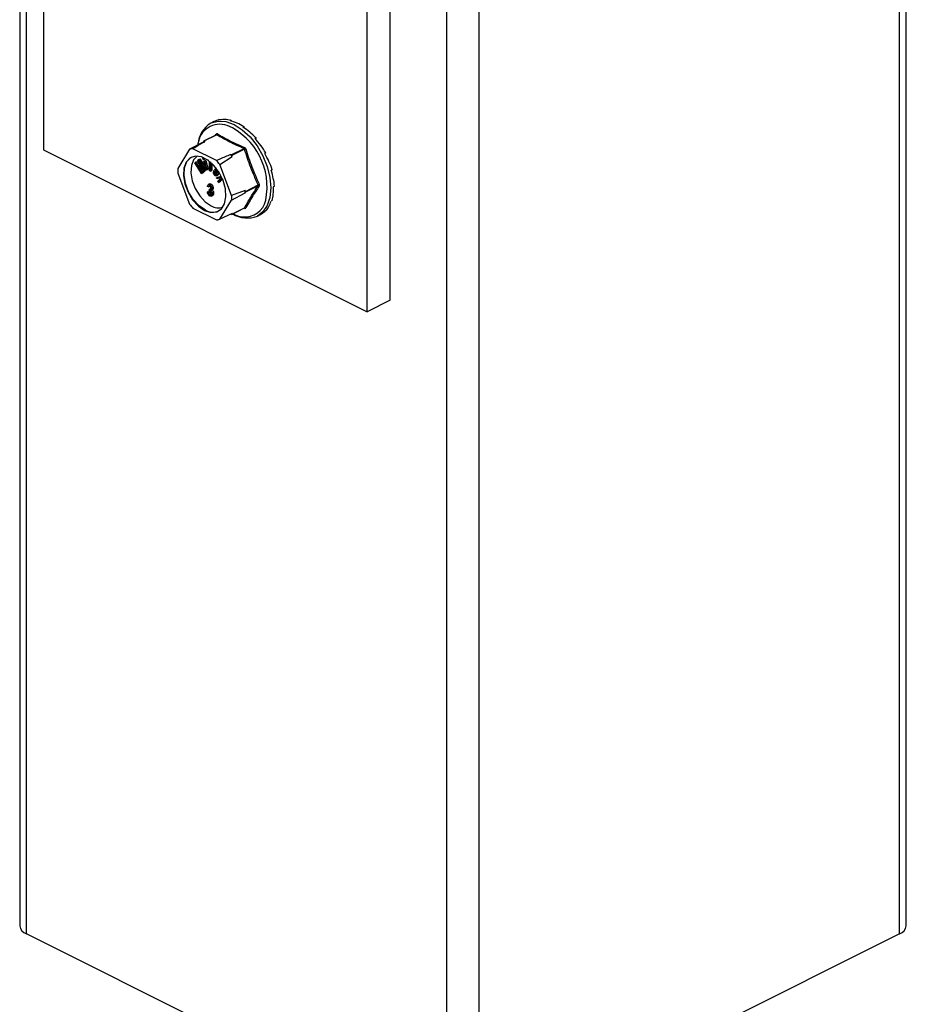
# Model space of a CAD drawing. Units: millimetres. Extents: x -1130 to -79, y -373 to 1112.
# Drawn here: x -533 to -391, y 133 to 291 of the extents above; entities that cross this region are included whole.
import ezdxf

# ---------------------------------------------------------------- set-up
doc = ezdxf.new("R2010")
doc.units = ezdxf.units.MM
doc.header["$MEASUREMENT"] = 0
doc.layers.get('0').update_dxf_attribs({"linetype": 'CONTINUOUS', "lineweight": 15})

msp = doc.modelspace()

# ---------------------------------------------------------------- linework, layer by layer
at = {"color": 7, "linetype": 'Continuous', "lineweight": 25}
for p, q in [((-390.8, 145.64), (-390.8, 472.53)), ((-391.87, 144.35), (-391.87, 471.99)), ((-459.08, 110.74), (-459.08, 438.39)), ((-464.25, 110.74), (-464.25, 435.8)), ((-473.3, 245.67), (-473.3, 431.28)), ((-477, 243.82), (-477, 429.43)), ((-532.53, 401.66), (-532.53, 145.64)), ((-531.46, 144.35), (-531.46, 402.2)), ((-528.7, 399.47), (-528.7, 269.67)), ((-501.48, 274.21), (-501.96, 273.97)), ((-500.62, 274.52), (-500.8, 274.43)), ((-500.62, 274.52), (-500.6, 274.47)), ((-498.7, 274.42), (-498.88, 274.33)), ((-498.7, 274.42), (-498.69, 274.28)), ((-496.66, 273.4), (-496.84, 273.31)), ((-496.66, 273.4), (-496.69, 273.22)), ((-503.22, 270.94), (-505.37, 269.78)), ((-503.16, 271.04), (-503.22, 270.94)), ((-501.09, 272.09), (-503.13, 271.06)), ((-501.03, 272.08), (-503.07, 271.06)), ((-502.94, 271), (-503.07, 271.06)), ((-501.21, 272.03), (-501.1, 272.2)), ((-501.09, 272.09), (-501.09, 272.09)), ((-494.75, 271.59), (-494.92, 271.5)), ((-494.75, 271.59), (-494.85, 271.42)), ((-528.7, 269.67), (-477, 243.82)), ((-505.37, 269.78), (-507.26, 266.7)), ((-501.06, 267.99), (-504.85, 269.88)), ((-498.71, 268.88), (-496.67, 269.9)), ((-496.58, 269.79), (-498.62, 268.77)), ((-504.54, 267.62), (-504.42, 267.73)), ((-504.42, 267.73), (-504.21, 267.83)), ((-504.42, 267.73), (-503.49, 266.66)), ((-504.21, 267.83), (-503.66, 267.19)), ((-504.07, 268.06), (-503.96, 268.16)), ((-503.45, 266.74), (-504.07, 268.06)), ((-503.96, 268.16), (-503.75, 268.27)), ((-503.96, 268.16), (-502.85, 266.46)), ((-502.93, 266.38), (-503.86, 267.81)), ((-503.86, 267.81), (-503.11, 266.22)), ((-503.75, 268.27), (-502.8, 266.8)), ((-503.25, 268.42), (-503.17, 268.46)), ((-503.18, 268.15), (-503.25, 268.42)), ((-503.25, 268.42), (-503.14, 268.42)), ((-503.07, 268.15), (-503.18, 268.15)), ((-503.14, 268.42), (-503.11, 268.44)), ((-503.14, 268.42), (-503.07, 268.15)), ((-503.11, 267.89), (-502.9, 268)), ((-502.72, 266.51), (-503.11, 267.89)), ((-503.11, 267.89), (-503, 267.89)), ((-503.07, 268.15), (-502.86, 268.25)), ((-503, 267.89), (-502.79, 268)), ((-503, 267.89), (-502.61, 266.5)), ((-502.9, 268), (-502.79, 268)), ((-502.88, 268.33), (-502.86, 268.25)), ((-502.79, 268), (-502.41, 266.61)), ((-502.48, 268.05), (-502.48, 268.09)), ((-502.31, 267.97), (-502.48, 268.05)), ((-502.17, 266.33), (-502.17, 267.86)), ((-502.04, 267.76), (-502.05, 266.26)), ((-500.55, 267.37), (-498.56, 268.61)), ((-498.71, 268.88), (-498.83, 268.94)), ((-498.56, 268.61), (-498.62, 268.77)), ((-493.18, 269.2), (-493.36, 269.11)), ((-493.18, 269.2), (-493.36, 269.11)), ((-503.44, 265.91), (-504.54, 267.62)), ((-503.18, 266.15), (-504.3, 267.44)), ((-504.3, 267.44), (-503.36, 265.98)), ((-503.49, 266.66), (-503.42, 266.69)), ((-503.49, 266.66), (-503.3, 266.43)), ((-503.36, 265.98), (-503.15, 266.09)), ((-503.23, 266.2), (-503.15, 266.09)), ((-503.15, 266.09), (-503.23, 266.01)), ((-503.18, 266.15), (-502.98, 266.25)), ((-503.11, 266.22), (-503.18, 266.15)), ((-503.11, 266.22), (-502.9, 266.32)), ((-502.9, 266.32), (-502.98, 266.25)), ((-502.94, 266.39), (-502.9, 266.32)), ((-502.93, 266.38), (-502.73, 266.49)), ((-502.85, 266.46), (-502.93, 266.38)), ((-502.85, 266.46), (-502.72, 266.52)), ((-502.7, 266.51), (-502.73, 266.49)), ((-502.61, 266.5), (-502.72, 266.51)), ((-502.61, 266.5), (-502.41, 266.61)), ((-502.05, 266.26), (-502.17, 266.33)), ((-502.05, 266.26), (-501.84, 266.37)), ((-501.84, 267.57), (-501.84, 266.37)), ((-501.42, 266.46), (-501.21, 266.66)), ((-500.89, 265.76), (-501.33, 266.31)), ((-501.25, 266.41), (-501.04, 266.52)), ((-501.25, 266.41), (-500.92, 266.01)), ((-501.08, 266.74), (-501.24, 266.66)), ((-501.04, 266.52), (-500.87, 266.3)), ((-498.65, 262.4), (-500.55, 267.37)), ((-492.16, 266.52), (-492.34, 266.44)), ((-507.26, 265.98), (-505.37, 261.01)), ((-503.44, 265.91), (-503.23, 266.01)), ((-503.36, 265.98), (-503.44, 265.91)), ((-501.34, 265.8), (-501.13, 265.9)), ((-501.09, 265.56), (-500.83, 265.69)), ((-501.07, 265.78), (-500.95, 265.84)), ((-501.07, 265.78), (-500.98, 265.63)), ((-501.05, 265.22), (-500.27, 265.41)), ((-501.05, 265.22), (-500.85, 265.32)), ((-500.99, 265.06), (-501.05, 265.22)), ((-500.64, 265.15), (-500.99, 265.06)), ((-500.98, 265.63), (-500.77, 265.74)), ((-500.89, 265.76), (-500.68, 265.86)), ((-500.86, 265.8), (-500.89, 265.76)), ((-500.86, 265.8), (-500.66, 265.9)), ((-500.77, 265.74), (-500.86, 265.68)), ((-500.85, 265.32), (-500.29, 265.46)), ((-500.83, 264.66), (-500.49, 265.07)), ((-500.76, 264.48), (-500.83, 264.66)), ((-500.81, 265.8), (-500.77, 265.74)), ((-500.34, 264.99), (-500.76, 264.48)), ((-500.76, 264.48), (-500.55, 264.58)), ((-500.66, 265.9), (-500.68, 265.86)), ((-500.49, 265.07), (-500.64, 265.15)), ((-500.26, 264.95), (-500.55, 264.58)), ((-500.2, 265.27), (-500.46, 265.2)), ((-500.46, 265.2), (-500.08, 265)), ((-500.01, 264.81), (-500.34, 264.99)), ((-502.52, 263), (-502.31, 263.1)), ((-502.52, 263), (-502.36, 262.95)), ((-502.35, 263.77), (-502.5, 263.86)), ((-502.12, 264.26), (-502.38, 264.13)), ((-502.36, 262.95), (-502.16, 263.05)), ((-502.35, 263.77), (-502.14, 263.87)), ((-502.31, 263.1), (-502.16, 263.05)), ((-502.23, 263.22), (-502.21, 263.42)), ((-502.21, 263.42), (-502.01, 263.53)), ((-502.21, 263.42), (-502.19, 263.41)), ((-502.19, 263.41), (-501.99, 263.51)), ((-502.14, 264.12), (-501.94, 264.23)), ((-502.01, 263.53), (-501.99, 263.51)), ((-501.92, 263.23), (-501.71, 263.33)), ((-501.8, 263.49), (-501.59, 263.59)), ((-496.5, 263.22), (-498.65, 262.4)), ((-496.44, 263.06), (-496.5, 263.22)), ((-496.5, 262.83), (-496.44, 262.93)), ((-496.44, 263.06), (-494.4, 264.08)), ((-494.4, 263.95), (-496.44, 262.93)), ((-491.81, 263.89), (-491.99, 263.8)), ((-502.14, 262.49), (-501.93, 262.59)), ((-501.94, 262.28), (-501.68, 262.4)), ((-501.74, 262.66), (-501.54, 262.77)), ((-500.55, 258.6), (-498.65, 261.67)), ((-498.65, 261.67), (-496.5, 262.83)), ((-492.16, 261.6), (-492.34, 261.52)), ((-504.85, 260.39), (-501.06, 258.49)), ((-498.64, 259.38), (-496.6, 260.4)), ((-498.62, 259.4), (-496.58, 260.42)), ((-493.18, 259.95), (-493.36, 259.86)), ((-498.56, 259.5), (-500.55, 258.6)), ((-498.76, 259.41), (-498.71, 259.38)), ((-498.62, 259.4), (-498.56, 259.5)), ((-494.53, 259.11), (-494.05, 259.35)), ((-473.3, 245.67), (-477, 243.82)), ((-464.25, 110.74), (-531.46, 144.35)), ((-391.87, 144.35), (-459.08, 110.74))]:
    msp.add_line(p, q, dxfattribs=at)
at = {"color": 7, "linetype": 'Continuous', "lineweight": 25, "flags": 128}
for points in [[(-501.96, 273.97), (-501.91, 274), (-500.8, 274.3), (-499.56, 274.21), (-498.25, 273.73), (-496.94, 272.9), (-495.7, 271.75), (-494.59, 270.33), (-493.66, 268.73), (-492.96, 267.02), (-492.52, 265.28), (-492.38, 263.6), (-492.52, 262.08), (-492.96, 260.77), (-493.66, 259.76), (-494.53, 259.11)], [(-502.96, 260.01), (-501.95, 259.69), (-501.03, 259.77), (-500.29, 260.25), (-499.78, 261.07), (-499.55, 262.17), (-499.63, 263.45), (-500, 264.8), (-500.64, 266.09), (-501.48, 267.21), (-502.45, 268.07), (-503.47, 268.57), (-504.44, 268.69), (-505.28, 268.41), (-505.91, 267.75), (-506.28, 266.78), (-506.36, 265.58), (-506.13, 264.25), (-505.62, 262.92), (-504.88, 261.7), (-503.96, 260.7), (-502.96, 260.01)], [(-502.85, 260.06), (-503.86, 260.75), (-504.78, 261.75), (-505.52, 262.97), (-506.03, 264.3), (-506.26, 265.63), (-506.18, 266.83), (-505.81, 267.81), (-505.17, 268.46), (-505.01, 268.56)], [(-504.17, 268.7), (-504.74, 268.1), (-505.09, 267.17), (-505.16, 266.03), (-504.95, 264.76), (-504.46, 263.49), (-503.75, 262.33), (-502.88, 261.38), (-501.92, 260.73)]]:
    msp.add_lwpolyline(points, dxfattribs=at)
at = {"color": 7, "linetype": 'Continuous', "lineweight": 25}
for centre, radius, start, end in [((-499.68, 270.24), 4.37, 121.4172, 174.7022), ((-500.52, 270.26), 3.53, 71.0734, 173.8397), ((-503.69, 263.8), 10.71, 348.3726, 66.2421), ((-502.58, 268.55), 2.48, 98.4628, 104.939), ((-503.1, 271.01), 0.0646, 56.6564, 146.7454), ((-501.18, 272.13), 0.1, 332.5089, 38.4564), ((-501.12, 272.26), 0.201, 296.2092, 352.4773), ((-504.62, 267.45), 2.44, 95.5457, 107.8561), ((-496.8, 270.08), 0.226, 305.668, 354.6782), ((-496, 268.22), 1.68, 103.6589, 110.1562), ((-507.58, 262.06), 8.81, 37.0237, 42.2548), ((-505.6, 263.06), 8.96, 38.2645, 41.0141), ((-498.81, 268.71), 0.201, 19.2548, 60.0237), ((-500.8, 266.34), 6.47, 176.7867, 183.2133), ((-503.08, 263.03), 6.58, 358.311, 1.689), ((-496.58, 263), 0.15, 334.9951, 25.0049), ((-494.03, 263.48), 0.706, 106.46, 121.9367), ((-494.35, 263.79), 0.169, 42.4507, 106.7907), ((-505.11, 262.03), 6.47, 356.7867, 3.2133), ((-496.53, 262.38), 3.42, 264.3861, 347.417), ((-498.33, 266.31), 8.81, 217.0237, 222.2548), ((-501.64, 262.03), 2.31, 238.5004, 294.2319), ((-500.76, 262.67), 2.26, 239.0033, 287.575), ((-496.66, 260.35), 0.0798, 3.1945, 43.9366), ((-496.51, 260.27), 0.163, 44.9329, 114.0767), ((-501.3, 260.92), 2.44, 275.5457, 287.8561), ((-498.67, 259.44), 0.0646, 236.6564, 326.7454), ((-496.24, 263.95), 5.01, 243.5781, 262.8039), ((-496.16, 263.14), 4.34, 237.7763, 291.9884), ((-530.93, 145.88), 1.62, 188.4162, 250.8623), ((-392.4, 145.88), 1.62, 289.1377, 351.5838)]:
    msp.add_arc(centre, radius, start, end, dxfattribs=at)
for major_axis, ratio, start_param, end_param in [((-3.87, 7.35), 0.680486, 6.108001, 6.269121), ((-4.17, 7.19), 0.671334, 5.731673, 6.080738), ((-4.39, 7.07), 0.654386, 5.363837, 5.712903), ((-4.51, 7.01), 0.632469, 5.006481, 5.355547), ((-4.52, 7), 0.608655, 4.658735, 5.007801), ((-4.45, 7.05), 0.585774, 4.318365, 4.667431), ((-4.3, 7.13), 0.566231, 3.982958, 4.332023), ((-4.09, 7.24), 0.551948, 3.650503, 3.999569), ((-3.85, 7.36), 0.544295, 3.319542, 3.668608), ((-3.6, 7.49), 0.544007, 3.150167, 3.338112)]:
    msp.add_ellipse((-497.68, 266.82), major_axis=major_axis, ratio=ratio, start_param=start_param, end_param=end_param, dxfattribs=at)
for points, knots in [([(-504.85, 269.88), (-504.7, 269.97), (-504.07, 270.35), (-503.43, 270.72), (-502.94, 271)], [0, 0, 0, 0, 0.239135, 1, 1, 1, 1]), ([(-500.92, 272.23), (-500.92, 272.24), (-500.94, 272.25), (-500.99, 272.26), (-501.05, 272.25), (-501.08, 272.21), (-501.1, 272.2)], [0, 0, 0, 0, 0.045893, 0.363246, 0.681582, 1, 1, 1, 1]), ([(-501.09, 272.09), (-501.08, 272.09), (-501.06, 272.1), (-501.04, 272.09), (-501.03, 272.08), (-501.03, 272.08)], [0, 0, 0, 0, 0.443462, 0.929363, 1, 1, 1, 1]), ([(-496.67, 269.9), (-497.45, 270.24), (-499, 270.92), (-500.35, 271.69), (-501.03, 272.08)], [0, 0, 0, 0, 0.499632, 1, 1, 1, 1]), ([(-500.92, 272.23), (-500.24, 271.85), (-499.31, 271.32), (-497.84, 270.61), (-497.06, 270.27), (-496.58, 270.06)], [0, 0, 0, 0, 0.500313, 0.686307, 1, 1, 1, 1]), ([(-496.67, 269.9), (-496.66, 269.89), (-496.63, 269.88), (-496.6, 269.84), (-496.59, 269.81), (-496.58, 269.79), (-496.58, 269.79)], [0, 0, 0, 0, 0.318949, 0.636317, 0.95384, 1, 1, 1, 1]), ([(-496.4, 269.85), (-496.4, 269.85), (-496.41, 269.89), (-496.44, 269.95), (-496.5, 270.02), (-496.55, 270.05), (-496.58, 270.06)], [0, 0, 0, 0, 0.045893, 0.363246, 0.681582, 1, 1, 1, 1]), ([(-496.4, 269.85), (-496.09, 268.88), (-495.66, 267.54), (-494.9, 265.66), (-494.49, 264.74), (-494.23, 264.16)], [0, 0, 0, 0, 0.499944, 0.686096, 1, 1, 1, 1]), ([(-498.83, 268.94), (-499.4, 268.7), (-500.14, 268.38), (-500.88, 268.06), (-501.06, 267.99)], [0, 0, 0, 0, 0.760865, 1, 1, 1, 1]), ([(-503.3, 266.43), (-503.33, 266.49), (-503.38, 266.59), (-503.42, 266.69), (-503.45, 266.74)], [0, 0, 0, 0, 0.559995, 1, 1, 1, 1]), ([(-501.41, 265.68), (-501.44, 265.72), (-501.49, 265.78), (-501.54, 265.94), (-501.56, 266.21), (-501.47, 266.36), (-501.42, 266.46)], [0, 0, 0, 0, 0.125338, 0.250675, 0.500215, 1, 1, 1, 1]), ([(-501.33, 266.31), (-501.37, 266.24), (-501.42, 266.14), (-501.41, 265.97), (-501.38, 265.87), (-501.35, 265.82), (-501.34, 265.8)], [0, 0, 0, 0, 0.5002, 0.749868, 0.875073, 1, 1, 1, 1]), ([(-500.93, 266.45), (-500.94, 266.47), (-500.97, 266.5), (-501.04, 266.53), (-501.15, 266.53), (-501.21, 266.46), (-501.25, 266.41)], [0, 0, 0, 0, 0.12515, 0.250459, 0.50057, 1, 1, 1, 1]), ([(-501.2, 266.15), (-501.2, 266.11), (-501.2, 266.06), (-501.18, 265.97), (-501.15, 265.92), (-501.13, 265.9)], [0, 0, 0, 0, 0.412596, 0.706624, 1, 1, 1, 1]), ([(-500.85, 266.22), (-500.86, 266.26), (-500.86, 266.32), (-500.89, 266.4), (-500.92, 266.43), (-500.93, 266.45)], [0, 0, 0, 0, 0.5583092, 0.7792082, 1, 1, 1, 1]), ([(-500.92, 266.01), (-500.9, 266.04), (-500.87, 266.1), (-500.86, 266.18), (-500.85, 266.22)], [0, 0, 0, 0, 0.56057, 1, 1, 1, 1]), ([(-500.74, 266.23), (-500.74, 266.2), (-500.72, 266.01), (-500.8, 265.89), (-500.86, 265.8)], [0, 0, 0, 0, 0.185958, 1, 1, 1, 1]), ([(-500.98, 265.63), (-501.01, 265.61), (-501.07, 265.56), (-501.19, 265.53), (-501.31, 265.58), (-501.38, 265.65), (-501.41, 265.68)], [0, 0, 0, 0, 0.280972, 0.560878, 0.780493, 1, 1, 1, 1]), ([(-501.34, 265.8), (-501.31, 265.77), (-501.25, 265.72), (-501.15, 265.72), (-501.1, 265.76), (-501.07, 265.78)], [0, 0, 0, 0, 0.277958, 0.558128, 1, 1, 1, 1]), ([(-501.13, 265.9), (-501.1, 265.88), (-501.05, 265.83), (-500.98, 265.82), (-500.96, 265.84), (-500.95, 265.84)], [0, 0, 0, 0, 0.448101, 0.899769, 1, 1, 1, 1]), ([(-502.14, 262.3), (-502.2, 262.34), (-502.31, 262.42), (-502.47, 262.68), (-502.5, 262.88), (-502.52, 263)], [0, 0, 0, 0, 0.2799899, 0.5605586, 1, 1, 1, 1]), ([(-502.5, 263.86), (-502.49, 263.92), (-502.46, 264.03), (-502.38, 264.14), (-502.26, 264.17), (-502.18, 264.14), (-502.14, 264.12)], [0, 0, 0, 0, 0.280681, 0.5599996, 0.7799415, 1, 1, 1, 1]), ([(-502.36, 262.95), (-502.35, 262.85), (-502.33, 262.71), (-502.23, 262.54), (-502.17, 262.51), (-502.14, 262.49)], [0, 0, 0, 0, 0.5596241, 0.779834, 1, 1, 1, 1]), ([(-502.14, 263.94), (-502.17, 263.95), (-502.23, 263.97), (-502.32, 263.91), (-502.34, 263.82), (-502.35, 263.77)], [0, 0, 0, 0, 0.280053, 0.559903, 1, 1, 1, 1]), ([(-502.13, 263.2), (-502.15, 263.2), (-502.18, 263.22), (-502.22, 263.22), (-502.23, 263.22)], [0, 0, 0, 0, 0.559694, 1, 1, 1, 1]), ([(-502.19, 263.41), (-502.16, 263.4), (-502.09, 263.37), (-502, 263.4), (-501.96, 263.48), (-501.95, 263.54), (-501.95, 263.58)], [0, 0, 0, 0, 0.280151, 0.559297, 0.779344, 1, 1, 1, 1]), ([(-502.16, 263.05), (-502.14, 262.95), (-502.12, 262.81), (-502.02, 262.65), (-501.96, 262.61), (-501.93, 262.59)], [0, 0, 0, 0, 0.5596241, 0.779834, 1, 1, 1, 1]), ([(-502.15, 264.24), (-502.12, 264.25), (-502.05, 264.28), (-501.98, 264.24), (-501.94, 264.23)], [0, 0, 0, 0, 0.47046, 1, 1, 1, 1]), ([(-502.14, 264.12), (-502.09, 264.09), (-501.98, 264.02), (-501.87, 263.83), (-501.81, 263.65), (-501.8, 263.54), (-501.8, 263.49)], [0, 0, 0, 0, 0.279055, 0.558748, 0.779188, 1, 1, 1, 1]), ([(-501.95, 263.58), (-501.95, 263.62), (-501.96, 263.69), (-502, 263.8), (-502.07, 263.89), (-502.11, 263.92), (-502.14, 263.94)], [0, 0, 0, 0, 0.280461, 0.559886, 0.779996, 1, 1, 1, 1]), ([(-501.89, 262.74), (-501.9, 262.78), (-501.9, 262.88), (-501.96, 263.02), (-502.04, 263.14), (-502.1, 263.18), (-502.13, 263.2)], [0, 0, 0, 0, 0.280584, 0.560068, 0.780055, 1, 1, 1, 1]), ([(-501.96, 263.21), (-501.92, 263.17), (-501.85, 263.09), (-501.76, 262.89), (-501.75, 262.75), (-501.74, 262.66)], [0, 0, 0, 0, 0.279665, 0.55981, 1, 1, 1, 1]), ([(-501.94, 264.23), (-501.88, 264.19), (-501.78, 264.12), (-501.66, 263.93), (-501.6, 263.75), (-501.6, 263.65), (-501.59, 263.59)], [0, 0, 0, 0, 0.279055, 0.558748, 0.779188, 1, 1, 1, 1]), ([(-501.8, 263.49), (-501.8, 263.45), (-501.81, 263.37), (-501.85, 263.28), (-501.9, 263.25), (-501.92, 263.24)], [0, 0, 0, 0, 0.3325852, 0.6649141, 1, 1, 1, 1]), ([(-501.76, 263.31), (-501.72, 263.27), (-501.64, 263.2), (-501.55, 262.99), (-501.54, 262.85), (-501.54, 262.77)], [0, 0, 0, 0, 0.279665, 0.55981, 1, 1, 1, 1]), ([(-501.59, 263.59), (-501.6, 263.56), (-501.6, 263.48), (-501.64, 263.38), (-501.69, 263.35), (-501.72, 263.34)], [0, 0, 0, 0, 0.3325852, 0.6649141, 1, 1, 1, 1]), ([(-494.23, 263.91), (-494.64, 263.3), (-495.2, 262.46), (-495.9, 261.3), (-496.21, 260.74), (-496.4, 260.39)], [0, 0, 0, 0, 0.4999445, 0.686096, 1, 1, 1, 1]), ([(-494.4, 264.08), (-494.4, 264.07), (-494.38, 264.04), (-494.38, 263.99), (-494.39, 263.97), (-494.4, 263.96), (-494.4, 263.95)], [0, 0, 0, 0, 0.318949, 0.636317, 0.95384, 1, 1, 1, 1]), ([(-494.23, 263.91), (-494.23, 263.91), (-494.21, 263.93), (-494.19, 263.98), (-494.2, 264.07), (-494.22, 264.13), (-494.23, 264.16)], [0, 0, 0, 0, 0.045893, 0.363246, 0.681582, 1, 1, 1, 1]), ([(-502.14, 262.49), (-502.1, 262.48), (-502.02, 262.45), (-501.91, 262.54), (-501.9, 262.66), (-501.89, 262.74)], [0, 0, 0, 0, 0.279249, 0.560381, 1, 1, 1, 1]), ([(-501.74, 262.66), (-501.75, 262.59), (-501.76, 262.44), (-501.86, 262.3), (-501.99, 262.25), (-502.09, 262.29), (-502.14, 262.3)], [0, 0, 0, 0, 0.2804019, 0.5599334, 0.7800576, 1, 1, 1, 1]), ([(-501.54, 262.77), (-501.54, 262.69), (-501.55, 262.55), (-501.63, 262.42), (-501.69, 262.4), (-501.71, 262.4)], [0, 0, 0, 0, 0.446152, 0.890919, 1, 1, 1, 1]), ([(-496.58, 260.42), (-496.59, 260.41), (-496.59, 260.4), (-496.6, 260.4), (-496.6, 260.4)], [0, 0, 0, 0, 0.920419, 1, 1, 1, 1]), ([(-496.6, 260.4), (-496.59, 260.4), (-496.59, 260.4), (-496.59, 260.4), (-496.59, 260.4)], [0, 0, 0, 0, 0.9647, 1, 1, 1, 1]), ([(-496.58, 260.35), (-496.57, 260.35), (-496.55, 260.34), (-496.49, 260.33), (-496.43, 260.34), (-496.41, 260.37), (-496.4, 260.39)], [0, 0, 0, 0, 0.045893, 0.363246, 0.681582, 1, 1, 1, 1])]:
    msp.add_open_spline(points, degree=3, knots=knots, dxfattribs=at)
for points in [[(-494.4, 264.08), (-494.81, 265.01), (-495.64, 266.86), (-496.27, 268.82), (-496.58, 269.79)], [(-496.58, 260.42), (-496.27, 260.99), (-495.64, 262.11), (-494.81, 263.34), (-494.4, 263.95)]]:
    msp.add_open_spline(points, degree=3, dxfattribs=at)

doc.saveas('drawing.dxf')
